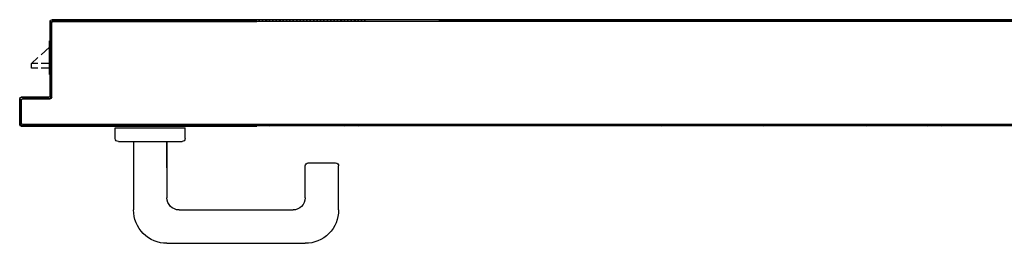
# Model space of a CAD drawing. Units: millimetres. Extents: x -2330 to -670, y -271 to 749.
# Drawn here: x -1593 to -1593, y 471 to 471 of the extents above; entities that cross this region are included whole.
import ezdxf

# ---------------------------------------------------------------- set-up
doc = ezdxf.new("R2010")
doc.units = ezdxf.units.MM
doc.header["$LTSCALE"] = 1.5
doc.header["$MEASUREMENT"] = 0
doc.layers.add('ANTIPANICO', color=10, linetype='CONTINUOUS')

msp = doc.modelspace()

# ---------------------------------------------------------------- linework, layer by layer
at = {"layer": 'ANTIPANICO'}
for p, q in [((-1593.37974, 471.13647, 1), (-1593.37974, 471.08747, 1)), ((-1593.37964, 471.13647, 1), (-1593.37974, 471.13647, 1)), ((-1593.37974, 471.13647, 1), (-1593.37964, 471.13647, 1)), ((-1593.37738, 471.13742, 1), (-1593.37964, 471.13516, 1)), ((-1593.37964, 471.08747, 1), (-1593.37964, 471.13647, 1)), ((-1593.37964, 471.13647, 1), (-1593.37964, 471.08747, 1)), ((-1593.37964, 471.13291, 1), (-1593.37874, 471.13381, 1)), ((-1593.37874, 471.13547, 1), (-1593.37874, 471.08647, 1)), ((-1593.37874, 471.08647, 1), (-1593.37874, 471.13547, 1)), ((-1593.37874, 471.13547, 1), (-1593.37864, 471.13547, 1)), ((-1593.37874, 471.13547, 1), (-1593.37864, 471.13547, 1)), ((-1592.55179, 471.13752, 1), (-1593.37869, 471.13752, 1)), ((-1593.37869, 471.13752, 1), (-1593.32469, 471.13752, 1)), ((-1593.37869, 471.13752, 1), (-1593.37869, 471.13742, 1)), ((-1593.37869, 471.13752, 1), (-1593.37869, 471.13742, 1)), ((-1593.37869, 471.13742, 1), (-1593.32469, 471.13742, 1)), ((-1593.37869, 471.13742, 1), (-1593.32469, 471.13742, 1)), ((-1593.37864, 471.08647, 1), (-1593.37864, 471.13547, 1)), ((-1593.37769, 471.13652, 1), (-1592.49879, 471.13652, 1)), ((-1593.37769, 471.13652, 1), (-1593.24365, 471.13652, 1)), ((-1593.24365, 471.13652, 1), (-1593.37769, 471.13652, 1)), ((-1593.37769, 471.13652, 1), (-1593.37769, 471.13642, 1)), ((-1593.37769, 471.13652, 1), (-1593.37769, 471.13642, 1)), ((-1593.37769, 471.13642, 1), (-1593.24365, 471.13642, 1)), ((-1593.37603, 471.13652, 1), (-1593.37513, 471.13742, 1)), ((-1593.37288, 471.13742, 1), (-1593.37379, 471.13652, 1)), ((-1593.37155, 471.13652, 1), (-1593.37065, 471.13742, 1)), ((-1593.3684, 471.13742, 1), (-1593.3693, 471.13652, 1)), ((-1593.36706, 471.13652, 1), (-1593.36615, 471.13742, 1)), ((-1593.36391, 471.13742, 1), (-1593.36481, 471.13652, 1)), ((-1593.36256, 471.13652, 1), (-1593.36166, 471.13742, 1)), ((-1593.35941, 471.13742, 1), (-1593.36032, 471.13652, 1)), ((-1593.35808, 471.13652, 1), (-1593.35718, 471.13742, 1)), ((-1593.35493, 471.13742, 1), (-1593.35583, 471.13652, 1)), ((-1593.35359, 471.13652, 1), (-1593.35268, 471.13742, 1)), ((-1593.35044, 471.13742, 1), (-1593.35134, 471.13652, 1)), ((-1593.34909, 471.13652, 1), (-1593.34819, 471.13742, 1)), ((-1593.34595, 471.13742, 1), (-1593.34686, 471.13652, 1)), ((-1593.34461, 471.13652, 1), (-1593.34371, 471.13742, 1)), ((-1593.34146, 471.13742, 1), (-1593.34236, 471.13652, 1)), ((-1593.34012, 471.13652, 1), (-1593.33921, 471.13742, 1)), ((-1593.33697, 471.13742, 1), (-1593.33787, 471.13652, 1)), ((-1593.33562, 471.13652, 1), (-1593.33472, 471.13742, 1)), ((-1593.33248, 471.13742, 1), (-1593.33338, 471.13652, 1)), ((-1593.33114, 471.13652, 1), (-1593.33024, 471.13742, 1)), ((-1593.32799, 471.13742, 1), (-1593.32889, 471.13652, 1)), ((-1593.32664, 471.13652, 1), (-1593.32574, 471.13742, 1)), ((-1593.32469, 471.13752, 1), (-1593.24365, 471.13752, 1)), ((-1593.32469, 471.13752, 1), (-1593.32469, 471.13742, 1)), ((-1593.32469, 471.13752, 1), (-1593.32469, 471.13742, 1)), ((-1593.32469, 471.13742, 1), (-1593.24365, 471.13742, 1)), ((-1593.32469, 471.13742, 1), (-1593.24365, 471.13742, 1)), ((-1593.3235, 471.13742, 1), (-1593.3244, 471.13652, 1)), ((-1593.32215, 471.13652, 1), (-1593.32125, 471.13742, 1)), ((-1593.31901, 471.13742, 1), (-1593.31991, 471.13652, 1)), ((-1593.31767, 471.13652, 1), (-1593.31677, 471.13742, 1)), ((-1593.31452, 471.13742, 1), (-1593.31542, 471.13652, 1)), ((-1593.31317, 471.13652, 1), (-1593.31227, 471.13742, 1)), ((-1593.31003, 471.13742, 1), (-1593.31093, 471.13652, 1)), ((-1593.30869, 471.13652, 1), (-1593.30779, 471.13742, 1)), ((-1593.30554, 471.13742, 1), (-1593.30644, 471.13652, 1)), ((-1593.30419, 471.13652, 1), (-1593.30329, 471.13742, 1)), ((-1593.30105, 471.13742, 1), (-1593.30194, 471.13652, 1)), ((-1593.2997, 471.13652, 1), (-1593.2988, 471.13742, 1)), ((-1593.29655, 471.13742, 1), (-1593.29745, 471.13652, 1)), ((-1593.29521, 471.13652, 1), (-1593.29432, 471.13742, 1)), ((-1593.29207, 471.13742, 1), (-1593.29297, 471.13652, 1)), ((-1593.29072, 471.13652, 1), (-1593.28982, 471.13742, 1)), ((-1593.28758, 471.13742, 1), (-1593.28847, 471.13652, 1)), ((-1593.28623, 471.13652, 1), (-1593.28533, 471.13742, 1)), ((-1593.28309, 471.13742, 1), (-1593.28399, 471.13652, 1)), ((-1593.28174, 471.13652, 1), (-1593.28085, 471.13742, 1)), ((-1593.2786, 471.13742, 1), (-1593.2795, 471.13652, 1)), ((-1593.27725, 471.13652, 1), (-1593.27635, 471.13742, 1)), ((-1593.27411, 471.13742, 1), (-1593.275, 471.13652, 1)), ((-1593.27276, 471.13652, 1), (-1593.27186, 471.13742, 1)), ((-1593.26962, 471.13742, 1), (-1593.27052, 471.13652, 1)), ((-1593.26827, 471.13652, 1), (-1593.26738, 471.13742, 1)), ((-1593.26513, 471.13742, 1), (-1593.26603, 471.13652, 1)), ((-1593.26378, 471.13652, 1), (-1593.26288, 471.13742, 1)), ((-1593.26064, 471.13742, 1), (-1593.26153, 471.13652, 1)), ((-1593.25929, 471.13652, 1), (-1593.25839, 471.13742, 1)), ((-1593.25615, 471.13742, 1), (-1593.25705, 471.13652, 1)), ((-1593.2548, 471.13652, 1), (-1593.25391, 471.13742, 1)), ((-1593.25166, 471.13742, 1), (-1593.25256, 471.13652, 1)), ((-1593.25031, 471.13652, 1), (-1593.24941, 471.13742, 1)), ((-1593.24716, 471.13742, 1), (-1593.24806, 471.13652, 1)), ((-1593.24583, 471.13652, 1), (-1593.24492, 471.13742, 1)), ((-1593.24254, 471.1365, 1), (-1593.24162, 471.13742, 1)), ((-1593.23939, 471.13742, 1), (-1593.24031, 471.1365, 1)), ((-1593.23804, 471.1365, 1), (-1593.23713, 471.13742, 1)), ((-1593.2349, 471.13742, 1), (-1593.23581, 471.1365, 1)), ((-1593.23355, 471.1365, 1), (-1593.23263, 471.13742, 1)), ((-1593.2304, 471.13742, 1), (-1593.23132, 471.1365, 1)), ((-1593.22905, 471.1365, 1), (-1593.22814, 471.13742, 1)), ((-1593.22591, 471.13742, 1), (-1593.22682, 471.1365, 1)), ((-1593.2246, 471.1365, 1), (-1593.22368, 471.13742, 1)), ((-1592.55179, 471.13742, 1), (-1593.22398, 471.13742, 1)), ((-1592.49879, 471.13642, 1), (-1593.22398, 471.13642, 1)), ((-1593.22142, 471.13742, 1), (-1593.22233, 471.1365, 1)), ((-1593.2201, 471.1365, 1), (-1593.21919, 471.13742, 1)), ((-1593.21692, 471.13742, 1), (-1593.21784, 471.1365, 1)), ((-1593.21561, 471.1365, 1), (-1593.21469, 471.13742, 1)), ((-1593.21243, 471.13742, 1), (-1593.21334, 471.1365, 1)), ((-1593.21111, 471.1365, 1), (-1593.2102, 471.13742, 1)), ((-1593.20797, 471.13742, 1), (-1593.20889, 471.1365, 1)), ((-1593.20662, 471.1365, 1), (-1593.2057, 471.13741, 1)), ((-1593.20348, 471.13741, 1), (-1593.20439, 471.1365, 1)), ((-1593.20212, 471.1365, 1), (-1593.20121, 471.13741, 1)), ((-1593.19898, 471.13741, 1), (-1593.1999, 471.1365, 1)), ((-1593.19763, 471.1365, 1), (-1593.19671, 471.13741, 1)), ((-1593.19449, 471.13741, 1), (-1593.1954, 471.1365, 1)), ((-1593.19313, 471.1365, 1), (-1593.19222, 471.13741, 1)), ((-1593.18999, 471.13741, 1), (-1593.19091, 471.1365, 1)), ((-1593.18868, 471.1365, 1), (-1593.18776, 471.13741, 1)), ((-1593.1855, 471.13741, 1), (-1593.18641, 471.1365, 1)), ((-1593.18418, 471.1365, 1), (-1593.18327, 471.13741, 1)), ((-1593.181, 471.13741, 1), (-1593.18192, 471.1365, 1)), ((-1593.17969, 471.1365, 1), (-1593.17878, 471.13741, 1)), ((-1593.17651, 471.13741, 1), (-1593.17742, 471.1365, 1)), ((-1593.1752, 471.1365, 1), (-1593.17428, 471.13741, 1)), ((-1593.17205, 471.13741, 1), (-1593.17297, 471.1365, 1)), ((-1593.12389, 471.13651, 1), (-1593.12298, 471.13743, 1)), ((-1592.49879, 471.13652, 1), (-1593.12345, 471.13652, 1)), ((-1593.12071, 471.13743, 1), (-1593.12163, 471.13651, 1)), ((-1593.1194, 471.13651, 1), (-1593.11848, 471.13743, 1)), ((-1593.11622, 471.13742, 1), (-1593.11713, 471.13651, 1)), ((-1593.1149, 471.13651, 1), (-1593.11399, 471.13742, 1)), ((-1593.11172, 471.13742, 1), (-1593.11264, 471.13651, 1)), ((-1593.11041, 471.13651, 1), (-1593.10949, 471.13742, 1)), ((-1593.10727, 471.13742, 1), (-1593.10818, 471.13651, 1)), ((-1593.10591, 471.13651, 1), (-1593.105, 471.13742, 1)), ((-1593.10277, 471.13742, 1), (-1593.10369, 471.13651, 1)), ((-1593.10142, 471.13651, 1), (-1593.1005, 471.13742, 1)), ((-1593.09828, 471.13742, 1), (-1593.09919, 471.13651, 1)), ((-1593.09692, 471.13651, 1), (-1593.09601, 471.13742, 1)), ((-1593.09378, 471.13742, 1), (-1593.0947, 471.13651, 1)), ((-1593.09247, 471.13651, 1), (-1593.09155, 471.13742, 1)), ((-1593.08929, 471.13742, 1), (-1593.0902, 471.13651, 1)), ((-1593.08797, 471.13651, 1), (-1593.08706, 471.13742, 1)), ((-1593.08479, 471.13742, 1), (-1593.08571, 471.13651, 1)), ((-1593.08348, 471.13651, 1), (-1593.08257, 471.13742, 1)), ((-1593.0803, 471.13742, 1), (-1593.08121, 471.13651, 1)), ((-1593.07899, 471.13651, 1), (-1593.07807, 471.13742, 1)), ((-1593.0758, 471.13742, 1), (-1593.07672, 471.13651, 1)), ((-1593.07449, 471.13651, 1), (-1593.07358, 471.13742, 1)), ((-1593.07135, 471.13742, 1), (-1593.07226, 471.13651, 1)), ((-1593.07, 471.13651, 1), (-1593.06908, 471.13742, 1)), ((-1593.06685, 471.13742, 1), (-1593.06777, 471.13651, 1)), ((-1593.0655, 471.1365, 1), (-1593.06459, 471.13742, 1)), ((-1593.06236, 471.13742, 1), (-1593.06327, 471.1365, 1)), ((-1593.06101, 471.1365, 1), (-1593.06009, 471.13742, 1)), ((-1593.05786, 471.13742, 1), (-1593.05878, 471.1365, 1)), ((-1593.05655, 471.1365, 1), (-1593.05564, 471.13742, 1)), ((-1593.05337, 471.13742, 1), (-1593.05428, 471.1365, 1)), ((-1593.05206, 471.1365, 1), (-1593.05114, 471.13742, 1)), ((-1593.04887, 471.13742, 1), (-1593.04979, 471.1365, 1)), ((-1593.04756, 471.1365, 1), (-1593.04665, 471.13742, 1)), ((-1593.04438, 471.13742, 1), (-1593.04529, 471.1365, 1)), ((-1593.04307, 471.1365, 1), (-1593.04215, 471.13742, 1)), ((-1593.03989, 471.13742, 1), (-1593.0408, 471.1365, 1)), ((-1593.03857, 471.1365, 1), (-1593.03766, 471.13742, 1)), ((-1593.03543, 471.13742, 1), (-1593.03635, 471.1365, 1)), ((-1593.03408, 471.1365, 1), (-1593.03316, 471.13742, 1)), ((-1593.03094, 471.13742, 1), (-1593.03185, 471.1365, 1)), ((-1593.02958, 471.1365, 1), (-1593.02867, 471.13742, 1)), ((-1593.02644, 471.13742, 1), (-1593.02736, 471.1365, 1)), ((-1593.02509, 471.1365, 1), (-1593.02417, 471.13742, 1)), ((-1593.02195, 471.13742, 1), (-1593.02286, 471.1365, 1)), ((-1593.02063, 471.1365, 1), (-1593.01972, 471.13742, 1)), ((-1593.01745, 471.13741, 1), (-1593.01837, 471.1365, 1)), ((-1593.01614, 471.1365, 1), (-1593.01522, 471.13741, 1)), ((-1593.01296, 471.13741, 1), (-1593.01387, 471.1365, 1)), ((-1593.01164, 471.1365, 1), (-1593.01073, 471.13741, 1)), ((-1593.00846, 471.13741, 1), (-1593.00938, 471.1365, 1)), ((-1593.00715, 471.1365, 1), (-1593.00623, 471.13741, 1)), ((-1593.00397, 471.13741, 1), (-1593.00488, 471.1365, 1)), ((-1593.00264, 471.13652, 1), (-1593.00174, 471.13741, 1)), ((-1592.99951, 471.13741, 1), (-1593.00041, 471.13652, 1)), ((-1592.99814, 471.13652, 1), (-1592.99725, 471.13741, 1)), ((-1592.99502, 471.13741, 1), (-1592.99591, 471.13652, 1)), ((-1592.99365, 471.13652, 1), (-1592.99275, 471.13741, 1)), ((-1592.99052, 471.13741, 1), (-1592.99142, 471.13652, 1)), ((-1592.98915, 471.13652, 1), (-1592.98826, 471.13741, 1)), ((-1592.98603, 471.13741, 1), (-1592.98692, 471.13652, 1)), ((-1592.9847, 471.13652, 1), (-1592.9838, 471.13741, 1)), ((-1592.98153, 471.13741, 1), (-1592.98243, 471.13652, 1)), ((-1592.9802, 471.13652, 1), (-1592.97931, 471.13741, 1)), ((-1592.97704, 471.13741, 1), (-1592.97793, 471.13652, 1)), ((-1592.97571, 471.13652, 1), (-1592.97481, 471.13741, 1)), ((-1592.97254, 471.13741, 1), (-1592.97344, 471.13652, 1)), ((-1592.97121, 471.13652, 1), (-1592.97032, 471.13741, 1)), ((-1592.96805, 471.13741, 1), (-1592.96894, 471.13652, 1)), ((-1592.96672, 471.13651, 1), (-1592.96582, 471.13741, 1)), ((-1592.96359, 471.13741, 1), (-1592.96449, 471.13651, 1)), ((-1592.96222, 471.13651, 1), (-1592.96133, 471.13741, 1)), ((-1592.9591, 471.13741, 1), (-1592.96, 471.13651, 1)), ((-1592.95773, 471.13651, 1), (-1592.95683, 471.13741, 1)), ((-1592.95461, 471.13741, 1), (-1592.9555, 471.13651, 1)), ((-1592.95323, 471.13651, 1), (-1592.95234, 471.13741, 1)), ((-1592.95011, 471.13741, 1), (-1592.95101, 471.13651, 1)), ((-1592.94878, 471.13651, 1), (-1592.94788, 471.13741, 1)), ((-1592.9456, 471.13743, 1), (-1592.94651, 471.13651, 1)), ((-1592.94428, 471.13651, 1), (-1592.94337, 471.13743, 1)), ((-1592.9411, 471.13743, 1), (-1592.94202, 471.13651, 1)), ((-1592.93979, 471.13651, 1), (-1592.93887, 471.13743, 1)), ((-1592.93661, 471.13743, 1), (-1592.93752, 471.13651, 1)), ((-1592.93529, 471.13651, 1), (-1592.93438, 471.13743, 1)), ((-1592.93211, 471.13743, 1), (-1592.93303, 471.13651, 1)), ((-1592.9308, 471.13651, 1), (-1592.92988, 471.13743, 1)), ((-1592.92766, 471.13743, 1), (-1592.92857, 471.13651, 1)), ((-1592.9263, 471.13651, 1), (-1592.92539, 471.13743, 1)), ((-1592.92316, 471.13743, 1), (-1592.92408, 471.13651, 1)), ((-1592.92181, 471.13651, 1), (-1592.9209, 471.13742, 1)), ((-1592.91867, 471.13742, 1), (-1592.91958, 471.13651, 1)), ((-1592.91732, 471.13651, 1), (-1592.9164, 471.13742, 1)), ((-1592.91417, 471.13742, 1), (-1592.91509, 471.13651, 1)), ((-1592.91286, 471.13651, 1), (-1592.91195, 471.13742, 1)), ((-1592.90968, 471.13742, 1), (-1592.91059, 471.13651, 1)), ((-1592.90837, 471.13651, 1), (-1592.90745, 471.13742, 1)), ((-1592.90518, 471.13742, 1), (-1592.9061, 471.13651, 1)), ((-1592.90387, 471.13651, 1), (-1592.90296, 471.13742, 1)), ((-1592.90069, 471.13742, 1), (-1592.9016, 471.13651, 1)), ((-1592.89938, 471.13651, 1), (-1592.89846, 471.13742, 1)), ((-1592.89619, 471.13742, 1), (-1592.89711, 471.13651, 1)), ((-1592.89488, 471.13651, 1), (-1592.89397, 471.13742, 1)), ((-1592.89174, 471.13742, 1), (-1592.89265, 471.13651, 1)), ((-1592.89039, 471.13651, 1), (-1592.88947, 471.13742, 1)), ((-1592.88724, 471.13742, 1), (-1592.88816, 471.13651, 1)), ((-1592.88589, 471.13651, 1), (-1592.88498, 471.13742, 1)), ((-1592.88275, 471.13742, 1), (-1592.88366, 471.13651, 1)), ((-1592.8814, 471.13651, 1), (-1592.88048, 471.13742, 1)), ((-1592.87826, 471.13742, 1), (-1592.87917, 471.13651, 1)), ((-1592.87694, 471.13651, 1), (-1592.87603, 471.13742, 1)), ((-1592.87376, 471.13742, 1), (-1592.87468, 471.13651, 1)), ((-1592.87245, 471.13651, 1), (-1592.87153, 471.13742, 1)), ((-1592.86927, 471.13742, 1), (-1592.87018, 471.1365, 1)), ((-1592.86795, 471.1365, 1), (-1592.86704, 471.13742, 1)), ((-1592.86477, 471.13742, 1), (-1592.86569, 471.1365, 1)), ((-1592.86346, 471.1365, 1), (-1592.86254, 471.13742, 1)), ((-1592.86032, 471.13742, 1), (-1592.86123, 471.1365, 1)), ((-1592.85896, 471.1365, 1), (-1592.85805, 471.13742, 1)), ((-1592.85582, 471.13742, 1), (-1592.85674, 471.1365, 1)), ((-1592.85447, 471.1365, 1), (-1592.85355, 471.13742, 1)), ((-1592.85133, 471.13742, 1), (-1592.85224, 471.1365, 1)), ((-1592.84997, 471.1365, 1), (-1592.84906, 471.13742, 1)), ((-1592.84683, 471.13742, 1), (-1592.84775, 471.1365, 1)), ((-1592.84548, 471.1365, 1), (-1592.84457, 471.13742, 1)), ((-1592.84234, 471.13742, 1), (-1592.84325, 471.1365, 1)), ((-1592.84102, 471.1365, 1), (-1592.84011, 471.13742, 1)), ((-1592.83784, 471.13742, 1), (-1592.83876, 471.1365, 1)), ((-1592.83653, 471.1365, 1), (-1592.83562, 471.13742, 1)), ((-1592.83335, 471.13742, 1), (-1592.83424, 471.13652, 1)), ((-1592.83202, 471.13652, 1), (-1592.83112, 471.13742, 1)), ((-1592.82885, 471.13742, 1), (-1592.82975, 471.13652, 1)), ((-1592.82752, 471.13652, 1), (-1592.82663, 471.13742, 1)), ((-1592.8244, 471.13742, 1), (-1592.82529, 471.13652, 1)), ((-1592.82303, 471.13652, 1), (-1592.82213, 471.13741, 1)), ((-1592.8199, 471.13741, 1), (-1592.8208, 471.13652, 1)), ((-1592.81853, 471.13652, 1), (-1592.81764, 471.13741, 1)), ((-1592.81541, 471.13741, 1), (-1592.8163, 471.13652, 1)), ((-1592.81404, 471.13652, 1), (-1592.81314, 471.13741, 1)), ((-1592.81091, 471.13741, 1), (-1592.81181, 471.13652, 1)), ((-1592.80954, 471.13652, 1), (-1592.80865, 471.13741, 1)), ((-1592.80642, 471.13741, 1), (-1592.80731, 471.13652, 1)), ((-1592.80509, 471.13652, 1), (-1592.80419, 471.13741, 1)), ((-1592.80193, 471.13741, 1), (-1592.80282, 471.13652, 1)), ((-1592.80059, 471.13652, 1), (-1592.7997, 471.13741, 1)), ((-1592.79743, 471.13741, 1), (-1592.79833, 471.13652, 1)), ((-1592.7961, 471.13652, 1), (-1592.7952, 471.13741, 1)), ((-1592.79294, 471.13741, 1), (-1592.79383, 471.13652, 1)), ((-1592.7916, 471.13652, 1), (-1592.79071, 471.13741, 1)), ((-1592.78848, 471.13741, 1), (-1592.78938, 471.13652, 1)), ((-1592.78711, 471.13652, 1), (-1592.78621, 471.13741, 1)), ((-1592.78399, 471.13741, 1), (-1592.78488, 471.13652, 1)), ((-1592.78261, 471.13652, 1), (-1592.78172, 471.13741, 1)), ((-1592.77949, 471.13741, 1), (-1592.78039, 471.13652, 1)), ((-1592.77812, 471.13652, 1), (-1592.77722, 471.13741, 1)), ((-1592.775, 471.13741, 1), (-1592.77589, 471.13652, 1)), ((-1592.77362, 471.13652, 1), (-1592.77273, 471.13741, 1)), ((-1592.7705, 471.13741, 1), (-1592.7714, 471.13651, 1)), ((-1592.76917, 471.13651, 1), (-1592.76827, 471.13741, 1)), ((-1592.76601, 471.13741, 1), (-1592.7669, 471.13651, 1)), ((-1592.76467, 471.13651, 1), (-1592.76378, 471.13741, 1)), ((-1592.76151, 471.13741, 1), (-1592.76241, 471.13651, 1)), ((-1592.76018, 471.13651, 1), (-1592.75929, 471.13741, 1)), ((-1592.75702, 471.13741, 1), (-1592.75791, 471.13651, 1)), ((-1592.75569, 471.13651, 1), (-1592.75479, 471.13741, 1)), ((-1592.75256, 471.13741, 1), (-1592.75346, 471.13651, 1)), ((-1593.37874, 471.13156, 1), (-1593.37964, 471.13066, 1)), ((-1593.37964, 471.12843, 1), (-1593.37874, 471.12932, 1)), ((-1593.37874, 471.12708, 1), (-1593.37964, 471.12618, 1)), ((-1593.38005, 471.12348, 1), (-1593.37973, 471.12348, 1)), ((-1593.37964, 471.12393, 1), (-1593.37874, 471.12483, 1)), ((-1593.37874, 471.12258, 1), (-1593.37964, 471.12169, 1)), ((-1593.37964, 471.11944, 1), (-1593.37874, 471.12034, 1)), ((-1593.37874, 471.11809, 1), (-1593.37964, 471.11719, 1)), ((-1593.37964, 471.11496, 1), (-1593.37874, 471.11585, 1)), ((-1593.37874, 471.11361, 1), (-1593.37964, 471.11271, 1)), ((-1593.37964, 471.11046, 1), (-1593.37874, 471.11136, 1)), ((-1593.37874, 471.10911, 1), (-1593.37964, 471.10822, 1)), ((-1593.37964, 471.10597, 1), (-1593.37874, 471.10687, 1)), ((-1593.37874, 471.10463, 1), (-1593.37964, 471.10373, 1)), ((-1593.37964, 471.10149, 1), (-1593.37874, 471.10238, 1)), ((-1593.37874, 471.10014, 1), (-1593.37964, 471.09924, 1)), ((-1593.37964, 471.09699, 1), (-1593.37874, 471.09789, 1)), ((-1593.37874, 471.09564, 1), (-1593.37964, 471.09475, 1)), ((-1593.37964, 471.0925, 1), (-1593.37874, 471.0934, 1)), ((-1593.37874, 471.09116, 1), (-1593.37964, 471.09026, 1)), ((-1593.37964, 471.08802, 1), (-1593.37874, 471.08891, 1)), ((-1593.39974, 471.08547, 1), (-1593.39974, 471.06847, 1)), ((-1593.39974, 471.08547, 1), (-1593.39974, 471.06847, 1)), ((-1593.39964, 471.08547, 1), (-1593.39974, 471.08547, 1)), ((-1593.39974, 471.08547, 1), (-1593.39964, 471.08547, 1)), ((-1593.39974, 471.08547, 1), (-1593.39974, 471.06847, 1)), ((-1593.39974, 471.08547, 1), (-1593.39974, 471.06847, 1)), ((-1593.39964, 471.06847, 1), (-1593.39964, 471.08547, 1)), ((-1593.39964, 471.08547, 1), (-1593.39964, 471.06847, 1)), ((-1593.39873, 471.08465, 1), (-1593.39964, 471.08373, 1)), ((-1593.39964, 471.08148, 1), (-1593.39874, 471.08238, 1)), ((-1593.39874, 471.08447, 1), (-1593.39874, 471.06947, 1)), ((-1593.39874, 471.06947, 1), (-1593.39874, 471.08447, 1)), ((-1593.39874, 471.08447, 1), (-1593.39864, 471.08447, 1)), ((-1593.39874, 471.08447, 1), (-1593.39864, 471.08447, 1)), ((-1593.39869, 471.08642, 1), (-1593.39869, 471.08652, 1)), ((-1593.39869, 471.08652, 1), (-1593.39869, 471.08642, 1)), ((-1593.38069, 471.08652, 1), (-1593.39869, 471.08652, 1)), ((-1593.39869, 471.08642, 1), (-1593.38069, 471.08642, 1)), ((-1593.38069, 471.08642, 1), (-1593.39869, 471.08642, 1)), ((-1593.39864, 471.06947, 1), (-1593.39864, 471.08447, 1)), ((-1593.39695, 471.08642, 1), (-1593.39787, 471.0855, 1)), ((-1593.37969, 471.08552, 1), (-1593.39769, 471.08552, 1)), ((-1593.39769, 471.08552, 1), (-1593.39769, 471.08542, 1)), ((-1593.39769, 471.08552, 1), (-1593.39769, 471.08542, 1)), ((-1593.39769, 471.08552, 1), (-1593.37969, 471.08552, 1)), ((-1593.39769, 471.08542, 1), (-1593.37969, 471.08542, 1)), ((-1593.39561, 471.08552, 1), (-1593.39471, 471.08642, 1)), ((-1593.39246, 471.08642, 1), (-1593.39336, 471.08552, 1)), ((-1593.39112, 471.08552, 1), (-1593.39021, 471.08642, 1)), ((-1593.38797, 471.08642, 1), (-1593.38887, 471.08552, 1)), ((-1593.38662, 471.08552, 1), (-1593.38572, 471.08642, 1)), ((-1593.38348, 471.08642, 1), (-1593.38439, 471.08552, 1)), ((-1593.38214, 471.08552, 1), (-1593.38124, 471.08642, 1)), ((-1593.38069, 471.08642, 1), (-1593.38069, 471.08652, 1)), ((-1593.38069, 471.08642, 1), (-1593.38069, 471.08652, 1)), ((-1593.37874, 471.08667, 1), (-1593.37989, 471.08552, 1)), ((-1593.37964, 471.08747, 1), (-1593.37974, 471.08747, 1)), ((-1593.37964, 471.08747, 1), (-1593.37974, 471.08747, 1)), ((-1593.37969, 471.08552, 1), (-1593.37969, 471.08542, 1)), ((-1593.37969, 471.08542, 1), (-1593.37969, 471.08552, 1)), ((-1593.37874, 471.08647, 1), (-1593.37864, 471.08647, 1)), ((-1593.37864, 471.08647, 1), (-1593.37874, 471.08647, 1)), ((-1593.39874, 471.08014, 1), (-1593.39964, 471.07924, 1)), ((-1593.39964, 471.07699, 1), (-1593.39874, 471.07789, 1)), ((-1593.39874, 471.07564, 1), (-1593.39964, 471.07474, 1)), ((-1593.39964, 471.06847, 1), (-1593.39974, 471.06847, 1)), ((-1593.39974, 471.06847, 1), (-1593.39964, 471.06847, 1)), ((-1593.39964, 471.06842, 1), (-1593.39974, 471.06842, 1)), ((-1593.39964, 471.0725, 1), (-1593.39874, 471.0734, 1)), ((-1593.39874, 471.07116, 1), (-1593.39964, 471.07026, 1)), ((-1593.39956, 471.06809, 1), (-1593.39864, 471.06902, 1)), ((-1593.39874, 471.06947, 1), (-1593.39864, 471.06947, 1)), ((-1593.39874, 471.06947, 1), (-1593.39864, 471.06947, 1)), ((-1593.39699, 471.06842, 1), (-1593.39789, 471.06752, 1)), ((-1593.24365, 471.06852, 1), (-1593.39769, 471.06852, 1)), ((-1593.39769, 471.06842, 1), (-1593.39769, 471.06852, 1)), ((-1593.39769, 471.06842, 1), (-1593.39769, 471.06852, 1)), ((-1592.47879, 471.06842, 1), (-1593.39769, 471.06842, 1)), ((-1593.24365, 471.06842, 1), (-1593.39769, 471.06842, 1)), ((-1593.39769, 471.06842, 1), (-1593.24365, 471.06842, 1)), ((-1593.39564, 471.06752, 1), (-1593.39474, 471.06842, 1)), ((-1593.3925, 471.06842, 1), (-1593.39339, 471.06752, 1)), ((-1593.39115, 471.06752, 1), (-1593.39025, 471.06842, 1)), ((-1593.38801, 471.06842, 1), (-1593.38891, 471.06752, 1)), ((-1593.38666, 471.06752, 1), (-1593.38577, 471.06842, 1)), ((-1593.38352, 471.06842, 1), (-1593.38442, 471.06752, 1)), ((-1593.38217, 471.06752, 1), (-1593.38127, 471.06842, 1)), ((-1593.37903, 471.06842, 1), (-1593.37992, 471.06752, 1)), ((-1593.37769, 471.06752, 1), (-1593.37679, 471.06842, 1)), ((-1593.37454, 471.06842, 1), (-1593.37544, 471.06752, 1)), ((-1593.37319, 471.06752, 1), (-1593.37229, 471.06842, 1)), ((-1593.37005, 471.06842, 1), (-1593.37094, 471.06752, 1)), ((-1593.3687, 471.06752, 1), (-1593.3678, 471.06842, 1)), ((-1593.36555, 471.06842, 1), (-1593.36645, 471.06752, 1)), ((-1593.36421, 471.06752, 1), (-1593.36332, 471.06842, 1)), ((-1593.36107, 471.06842, 1), (-1593.36197, 471.06752, 1)), ((-1593.35972, 471.06752, 1), (-1593.35882, 471.06842, 1)), ((-1593.35658, 471.06842, 1), (-1593.35747, 471.06752, 1)), ((-1593.35523, 471.06752, 1), (-1593.35433, 471.06842, 1)), ((-1593.35209, 471.06842, 1), (-1593.35299, 471.06752, 1)), ((-1593.35074, 471.06752, 1), (-1593.34985, 471.06842, 1)), ((-1593.3476, 471.06842, 1), (-1593.3485, 471.06752, 1)), ((-1593.34625, 471.06752, 1), (-1593.34535, 471.06842, 1)), ((-1593.34311, 471.06842, 1), (-1593.344, 471.06752, 1)), ((-1593.34176, 471.06752, 1), (-1593.34086, 471.06842, 1)), ((-1593.33862, 471.06842, 1), (-1593.33952, 471.06752, 1)), ((-1593.33727, 471.06752, 1), (-1593.33638, 471.06842, 1)), ((-1593.33413, 471.06842, 1), (-1593.33503, 471.06752, 1)), ((-1593.33278, 471.06752, 1), (-1593.33188, 471.06842, 1)), ((-1593.32964, 471.06842, 1), (-1593.33053, 471.06752, 1)), ((-1593.32829, 471.06752, 1), (-1593.32739, 471.06842, 1)), ((-1593.32515, 471.06842, 1), (-1593.32605, 471.06752, 1)), ((-1593.3238, 471.06752, 1), (-1593.32291, 471.06842, 1)), ((-1593.32066, 471.06842, 1), (-1593.32156, 471.06752, 1)), ((-1593.31931, 471.06752, 1), (-1593.31841, 471.06842, 1)), ((-1593.31617, 471.06842, 1), (-1593.31706, 471.06752, 1)), ((-1593.31483, 471.06752, 1), (-1593.31393, 471.06842, 1)), ((-1593.31168, 471.06842, 1), (-1593.31258, 471.06752, 1)), ((-1593.31033, 471.06752, 1), (-1593.30944, 471.06842, 1)), ((-1593.30719, 471.06842, 1), (-1593.30809, 471.06752, 1)), ((-1593.30584, 471.06752, 1), (-1593.30494, 471.06842, 1)), ((-1593.30269, 471.06842, 1), (-1593.30359, 471.06752, 1)), ((-1593.30135, 471.06752, 1), (-1593.30046, 471.06842, 1)), ((-1593.29821, 471.06842, 1), (-1593.29911, 471.06752, 1)), ((-1593.29686, 471.06752, 1), (-1593.29596, 471.06842, 1)), ((-1593.29372, 471.06842, 1), (-1593.29461, 471.06752, 1)), ((-1593.29237, 471.06752, 1), (-1593.29147, 471.06842, 1)), ((-1593.28923, 471.06842, 1), (-1593.29013, 471.06752, 1)), ((-1593.28788, 471.06752, 1), (-1593.28699, 471.06842, 1)), ((-1593.28474, 471.06842, 1), (-1593.28563, 471.06752, 1)), ((-1593.28339, 471.06752, 1), (-1593.28249, 471.06842, 1)), ((-1593.28024, 471.06842, 1), (-1593.28114, 471.06752, 1)), ((-1593.27889, 471.06752, 1), (-1593.278, 471.06842, 1)), ((-1593.27576, 471.06842, 1), (-1593.27666, 471.06752, 1)), ((-1593.27441, 471.06752, 1), (-1593.27351, 471.06842, 1)), ((-1593.27126, 471.06842, 1), (-1593.27216, 471.06752, 1)), ((-1593.26991, 471.06752, 1), (-1593.26902, 471.06842, 1)), ((-1593.26677, 471.06842, 1), (-1593.26767, 471.06752, 1)), ((-1593.26542, 471.06752, 1), (-1593.26452, 471.06842, 1)), ((-1593.26229, 471.06842, 1), (-1593.26318, 471.06752, 1)), ((-1593.26094, 471.06752, 1), (-1593.26004, 471.06842, 1)), ((-1593.25779, 471.06842, 1), (-1593.25869, 471.06752, 1)), ((-1593.25644, 471.06752, 1), (-1593.25555, 471.06842, 1)), ((-1593.2533, 471.06842, 1), (-1593.2542, 471.06752, 1)), ((-1593.25196, 471.06752, 1), (-1593.25106, 471.06842, 1)), ((-1593.24882, 471.06842, 1), (-1593.24971, 471.06752, 1)), ((-1593.24747, 471.06752, 1), (-1593.24657, 471.06842, 1)), ((-1593.24432, 471.06842, 1), (-1593.24522, 471.06752, 1)), ((-1593.24365, 471.06805, 1), (-1593.24329, 471.06841, 1)), ((-1593.24106, 471.06841, 1), (-1593.24195, 471.06751, 1)), ((-1593.23969, 471.06751, 1), (-1593.23879, 471.06841, 1)), ((-1593.23656, 471.06841, 1), (-1593.23746, 471.06751, 1)), ((-1593.23519, 471.06751, 1), (-1593.2343, 471.06841, 1)), ((-1593.23207, 471.06841, 1), (-1593.23296, 471.06751, 1)), ((-1593.2307, 471.06751, 1), (-1593.2298, 471.06841, 1)), ((-1593.22757, 471.06841, 1), (-1593.22847, 471.06751, 1)), ((-1593.2262, 471.06751, 1), (-1593.22531, 471.06841, 1)), ((-1593.22308, 471.06841, 1), (-1593.22397, 471.06751, 1)), ((-1593.22175, 471.06751, 1), (-1593.22085, 471.0684, 1)), ((-1593.21858, 471.0684, 1), (-1593.21948, 471.06751, 1)), ((-1593.21725, 471.06751, 1), (-1593.21636, 471.0684, 1)), ((-1593.21409, 471.0684, 1), (-1593.21498, 471.06751, 1)), ((-1593.21276, 471.06751, 1), (-1593.21186, 471.0684, 1)), ((-1593.20959, 471.0684, 1), (-1593.21049, 471.06751, 1)), ((-1593.20826, 471.06751, 1), (-1593.20737, 471.0684, 1)), ((-1593.20514, 471.0684, 1), (-1593.20603, 471.06751, 1)), ((-1593.20377, 471.06751, 1), (-1593.20287, 471.0684, 1)), ((-1593.20065, 471.0684, 1), (-1593.20154, 471.06751, 1)), ((-1593.19927, 471.06751, 1), (-1593.19838, 471.0684, 1)), ((-1593.19615, 471.0684, 1), (-1593.19705, 471.06751, 1)), ((-1593.19478, 471.06751, 1), (-1593.19388, 471.0684, 1)), ((-1593.19166, 471.0684, 1), (-1593.19255, 471.06751, 1)), ((-1593.19028, 471.06751, 1), (-1593.18937, 471.06842, 1)), ((-1593.18714, 471.06842, 1), (-1593.18804, 471.06753, 1)), ((-1593.18581, 471.06753, 1), (-1593.18491, 471.06842, 1)), ((-1593.18265, 471.06842, 1), (-1593.18354, 471.06753, 1)), ((-1593.18131, 471.06753, 1), (-1593.18042, 471.06842, 1)), ((-1593.17815, 471.06842, 1), (-1593.17905, 471.06753, 1)), ((-1593.17682, 471.06753, 1), (-1593.17592, 471.06842, 1)), ((-1593.17366, 471.06842, 1), (-1593.17455, 471.06752, 1)), ((-1593.17232, 471.06752, 1), (-1593.17143, 471.06842, 1)), ((-1593.12237, 471.06841, 1), (-1593.12327, 471.06752, 1)), ((-1593.12104, 471.06752, 1), (-1593.12015, 471.06841, 1)), ((-1593.11788, 471.06841, 1), (-1593.11877, 471.06752, 1)), ((-1593.11655, 471.06752, 1), (-1593.11565, 471.06841, 1)), ((-1593.11338, 471.06841, 1), (-1593.11428, 471.06752, 1)), ((-1593.11205, 471.06752, 1), (-1593.11116, 471.06841, 1)), ((-1593.10889, 471.06841, 1), (-1593.10978, 471.06752, 1)), ((-1593.10756, 471.06752, 1), (-1593.10666, 471.06841, 1)), ((-1593.10443, 471.06841, 1), (-1593.10533, 471.06752, 1)), ((-1593.10306, 471.06752, 1), (-1593.10217, 471.06841, 1)), ((-1593.09994, 471.06841, 1), (-1593.10084, 471.06752, 1)), ((-1593.09857, 471.06752, 1), (-1593.09767, 471.06841, 1)), ((-1593.09545, 471.06841, 1), (-1593.09634, 471.06752, 1)), ((-1593.09407, 471.06752, 1), (-1593.09318, 471.06841, 1)), ((-1593.09095, 471.06841, 1), (-1593.09185, 471.06752, 1)), ((-1593.08962, 471.06752, 1), (-1593.08872, 471.06841, 1)), ((-1593.08646, 471.06841, 1), (-1593.08735, 471.06752, 1)), ((-1593.08512, 471.06752, 1), (-1593.08423, 471.06841, 1)), ((-1593.08196, 471.06841, 1), (-1593.08286, 471.06752, 1)), ((-1593.08063, 471.06751, 1), (-1593.07973, 471.06841, 1)), ((-1593.07747, 471.06841, 1), (-1593.07836, 471.06751, 1)), ((-1593.07613, 471.06751, 1), (-1593.07524, 471.06841, 1)), ((-1593.07297, 471.06841, 1), (-1593.07387, 471.06751, 1)), ((-1593.07164, 471.06751, 1), (-1593.07074, 471.06841, 1)), ((-1593.06852, 471.06841, 1), (-1593.06941, 471.06751, 1)), ((-1593.06714, 471.06751, 1), (-1593.06625, 471.06841, 1)), ((-1593.06402, 471.06841, 1), (-1593.06492, 471.06751, 1)), ((-1593.06265, 471.06751, 1), (-1593.06176, 471.06841, 1)), ((-1593.05953, 471.06841, 1), (-1593.06042, 471.06751, 1)), ((-1593.05816, 471.06751, 1), (-1593.05726, 471.06841, 1)), ((-1593.05503, 471.06841, 1), (-1593.05593, 471.06751, 1)), ((-1593.0537, 471.06751, 1), (-1593.05279, 471.06843, 1)), ((-1593.05052, 471.06843, 1), (-1593.05141, 471.06753, 1)), ((-1593.04919, 471.06753, 1), (-1593.04829, 471.06843, 1)), ((-1593.04602, 471.06843, 1), (-1593.04692, 471.06753, 1)), ((-1593.04469, 471.06753, 1), (-1593.0438, 471.06843, 1)), ((-1593.04153, 471.06843, 1), (-1593.04242, 471.06753, 1)), ((-1593.0402, 471.06753, 1), (-1593.0393, 471.06843, 1)), ((-1593.03703, 471.06843, 1), (-1593.03793, 471.06753, 1)), ((-1593.0357, 471.06753, 1), (-1593.03481, 471.06843, 1)), ((-1593.03258, 471.06842, 1), (-1593.03347, 471.06753, 1)), ((-1593.03121, 471.06753, 1), (-1593.03031, 471.06842, 1)), ((-1593.02808, 471.06842, 1), (-1593.02898, 471.06753, 1)), ((-1593.02671, 471.06753, 1), (-1593.02582, 471.06842, 1)), ((-1593.02359, 471.06842, 1), (-1593.02449, 471.06753, 1)), ((-1593.02222, 471.06753, 1), (-1593.02132, 471.06842, 1)), ((-1593.0191, 471.06842, 1), (-1593.01999, 471.06753, 1)), ((-1593.01776, 471.06753, 1), (-1593.01687, 471.06842, 1)), ((-1593.0146, 471.06842, 1), (-1593.0155, 471.06753, 1)), ((-1593.01327, 471.06753, 1), (-1593.01237, 471.06842, 1)), ((-1593.01011, 471.06842, 1), (-1593.011, 471.06753, 1)), ((-1593.00877, 471.06753, 1), (-1593.00788, 471.06842, 1)), ((-1593.00561, 471.06842, 1), (-1593.00651, 471.06753, 1)), ((-1593.00428, 471.06753, 1), (-1593.00338, 471.06842, 1)), ((-1593.00112, 471.06842, 1), (-1593.00201, 471.06753, 1)), ((-1592.99978, 471.06753, 1), (-1592.99889, 471.06842, 1)), ((-1592.99666, 471.06842, 1), (-1592.99756, 471.06753, 1)), ((-1592.99529, 471.06753, 1), (-1592.99439, 471.06842, 1)), ((-1592.99217, 471.06842, 1), (-1592.99306, 471.06753, 1)), ((-1592.99079, 471.06753, 1), (-1592.9899, 471.06842, 1)), ((-1592.98767, 471.06842, 1), (-1592.98857, 471.06753, 1)), ((-1592.9863, 471.06752, 1), (-1592.98541, 471.06842, 1)), ((-1592.98318, 471.06842, 1), (-1592.98407, 471.06752, 1)), ((-1592.98185, 471.06752, 1), (-1592.98095, 471.06842, 1)), ((-1592.97868, 471.06842, 1), (-1592.97958, 471.06752, 1)), ((-1592.97735, 471.06752, 1), (-1592.97646, 471.06842, 1)), ((-1592.97419, 471.06842, 1), (-1592.97508, 471.06752, 1)), ((-1592.97286, 471.06752, 1), (-1592.97196, 471.06842, 1)), ((-1592.96969, 471.06842, 1), (-1592.97059, 471.06752, 1)), ((-1592.96836, 471.06752, 1), (-1592.96747, 471.06842, 1)), ((-1592.9652, 471.06842, 1), (-1592.96609, 471.06752, 1)), ((-1592.96387, 471.06752, 1), (-1592.96297, 471.06842, 1)), ((-1592.96074, 471.06842, 1), (-1592.96164, 471.06752, 1)), ((-1592.95937, 471.06752, 1), (-1592.95848, 471.06842, 1)), ((-1592.95625, 471.06842, 1), (-1592.95714, 471.06752, 1)), ((-1592.95488, 471.06752, 1), (-1592.95398, 471.06842, 1)), ((-1592.95175, 471.06842, 1), (-1592.95265, 471.06752, 1)), ((-1592.95038, 471.06752, 1), (-1592.94949, 471.06842, 1)), ((-1592.94726, 471.06842, 1), (-1592.94815, 471.06752, 1)), ((-1592.94593, 471.06752, 1), (-1592.94503, 471.06842, 1)), ((-1592.94277, 471.06842, 1), (-1592.94366, 471.06752, 1)), ((-1592.94143, 471.06752, 1), (-1592.94054, 471.06842, 1)), ((-1592.93827, 471.06842, 1), (-1592.93917, 471.06752, 1)), ((-1592.93694, 471.06752, 1), (-1592.93604, 471.06842, 1)), ((-1592.93378, 471.06841, 1), (-1592.93467, 471.06752, 1)), ((-1592.93244, 471.06752, 1), (-1592.93155, 471.06841, 1)), ((-1592.92932, 471.06841, 1), (-1592.93022, 471.06752, 1)), ((-1592.92795, 471.06752, 1), (-1592.92705, 471.06841, 1)), ((-1592.92483, 471.06841, 1), (-1592.92572, 471.06752, 1)), ((-1592.92345, 471.06752, 1), (-1592.92256, 471.06841, 1)), ((-1592.92033, 471.06841, 1), (-1592.92123, 471.06752, 1)), ((-1592.91896, 471.06752, 1), (-1592.91806, 471.06841, 1)), ((-1592.91584, 471.06841, 1), (-1592.91673, 471.06752, 1)), ((-1592.91446, 471.06752, 1), (-1592.91357, 471.06841, 1)), ((-1592.91134, 471.06841, 1), (-1592.91224, 471.06752, 1)), ((-1592.91001, 471.06752, 1), (-1592.90909, 471.06843, 1)), ((-1592.90683, 471.06843, 1), (-1592.90772, 471.06754, 1)), ((-1592.90549, 471.06754, 1), (-1592.9046, 471.06843, 1)), ((-1592.90233, 471.06843, 1), (-1592.90323, 471.06754, 1)), ((-1592.901, 471.06754, 1), (-1592.90011, 471.06843, 1)), ((-1592.89784, 471.06843, 1), (-1592.89873, 471.06754, 1)), ((-1592.89651, 471.06754, 1), (-1592.89561, 471.06843, 1)), ((-1592.89338, 471.06843, 1), (-1592.89428, 471.06754, 1)), ((-1592.89201, 471.06754, 1), (-1592.89112, 471.06843, 1)), ((-1592.88889, 471.06843, 1), (-1592.88978, 471.06754, 1)), ((-1592.88752, 471.06754, 1), (-1592.88662, 471.06843, 1)), ((-1592.88439, 471.06843, 1), (-1592.88529, 471.06753, 1)), ((-1592.88302, 471.06753, 1), (-1592.88213, 471.06843, 1)), ((-1592.8799, 471.06843, 1), (-1592.88079, 471.06753, 1)), ((-1592.87853, 471.06753, 1), (-1592.87763, 471.06843, 1)), ((-1592.8754, 471.06843, 1), (-1592.8763, 471.06753, 1)), ((-1592.87407, 471.06753, 1), (-1592.87318, 471.06843, 1)), ((-1592.87091, 471.06843, 1), (-1592.8718, 471.06753, 1)), ((-1592.86958, 471.06753, 1), (-1592.86868, 471.06843, 1)), ((-1592.86642, 471.06843, 1), (-1592.86731, 471.06753, 1)), ((-1592.86508, 471.06753, 1), (-1592.86419, 471.06843, 1)), ((-1592.86192, 471.06843, 1), (-1592.86282, 471.06753, 1)), ((-1592.86059, 471.06753, 1), (-1592.85969, 471.06843, 1)), ((-1592.85747, 471.06843, 1), (-1592.85836, 471.06753, 1)), ((-1592.85609, 471.06753, 1), (-1592.8552, 471.06843, 1)), ((-1592.85297, 471.06843, 1), (-1592.85387, 471.06753, 1)), ((-1592.8516, 471.06753, 1), (-1592.8507, 471.06843, 1)), ((-1592.84848, 471.06843, 1), (-1592.84937, 471.06753, 1)), ((-1592.8471, 471.06753, 1), (-1592.84621, 471.06843, 1)), ((-1592.84398, 471.06843, 1), (-1592.84488, 471.06753, 1)), ((-1592.84261, 471.06753, 1), (-1592.84171, 471.06843, 1)), ((-1592.83949, 471.06843, 1), (-1592.84038, 471.06753, 1)), ((-1592.83815, 471.06753, 1), (-1592.83726, 471.06842, 1)), ((-1592.83499, 471.06842, 1), (-1592.83589, 471.06753, 1)), ((-1592.83366, 471.06753, 1), (-1592.83276, 471.06842, 1)), ((-1592.8305, 471.06842, 1), (-1592.83139, 471.06753, 1)), ((-1592.82916, 471.06753, 1), (-1592.82827, 471.06842, 1)), ((-1592.826, 471.06842, 1), (-1592.8269, 471.06753, 1)), ((-1592.82467, 471.06753, 1), (-1592.82378, 471.06842, 1)), ((-1592.82155, 471.06842, 1), (-1592.82244, 471.06753, 1)), ((-1592.82018, 471.06753, 1), (-1592.81928, 471.06842, 1)), ((-1592.81705, 471.06842, 1), (-1592.81795, 471.06753, 1)), ((-1592.81568, 471.06753, 1), (-1592.81479, 471.06842, 1)), ((-1592.81256, 471.06842, 1), (-1592.81345, 471.06753, 1)), ((-1592.81119, 471.06753, 1), (-1592.81029, 471.06842, 1)), ((-1592.80806, 471.06842, 1), (-1592.80896, 471.06753, 1)), ((-1592.80669, 471.06753, 1), (-1592.8058, 471.06842, 1)), ((-1592.80357, 471.06842, 1), (-1592.80446, 471.06753, 1)), ((-1592.80224, 471.06753, 1), (-1592.80134, 471.06842, 1)), ((-1592.79907, 471.06842, 1), (-1592.79997, 471.06753, 1)), ((-1592.79774, 471.06753, 1), (-1592.79685, 471.06842, 1)), ((-1592.79458, 471.06842, 1), (-1592.79547, 471.06753, 1)), ((-1592.79325, 471.06753, 1), (-1592.79235, 471.06842, 1)), ((-1592.79008, 471.06842, 1), (-1592.79098, 471.06753, 1)), ((-1592.78875, 471.06752, 1), (-1592.78786, 471.06842, 1)), ((-1592.78563, 471.06842, 1), (-1592.78652, 471.06752, 1)), ((-1592.78426, 471.06752, 1), (-1592.78336, 471.06842, 1)), ((-1592.78114, 471.06842, 1), (-1592.78203, 471.06752, 1)), ((-1592.77976, 471.06752, 1), (-1592.77887, 471.06842, 1)), ((-1592.77664, 471.06842, 1), (-1592.77754, 471.06752, 1)), ((-1592.77527, 471.06752, 1), (-1592.77437, 471.06842, 1)), ((-1592.77215, 471.06842, 1), (-1592.77304, 471.06752, 1)), ((-1592.77077, 471.06752, 1), (-1592.76988, 471.06842, 1)), ((-1592.76765, 471.06842, 1), (-1592.76855, 471.06752, 1)), ((-1592.76632, 471.06752, 1), (-1592.7654, 471.06844, 1)), ((-1592.76314, 471.06844, 1), (-1592.76403, 471.06754, 1)), ((-1592.7618, 471.06754, 1), (-1592.76091, 471.06844, 1)), ((-1592.75864, 471.06844, 1), (-1592.75954, 471.06754, 1)), ((-1592.75731, 471.06754, 1), (-1592.75641, 471.06844, 1)), ((-1592.75415, 471.06844, 1), (-1592.75504, 471.06754, 1)), ((-1592.75281, 471.06754, 1), (-1592.75192, 471.06844, 1)), ((-1592.47779, 471.06752, 1), (-1593.39869, 471.06752, 1)), ((-1593.39869, 471.06752, 1), (-1593.24365, 471.06752, 1)), ((-1593.24365, 471.06752, 1), (-1593.39869, 471.06752, 1)), ((-1593.39869, 471.06752, 1), (-1593.39869, 471.06742, 1)), ((-1593.39869, 471.06742, 1), (-1593.39869, 471.06752, 1)), ((-1593.39869, 471.06742, 1), (-1593.24365, 471.06742, 1)), ((-1593.33679, 471.05926, 1), (-1593.33679, 471.06626, 1)), ((-1593.33679, 471.06626, 1), (-1593.29079, 471.06626, 1)), ((-1593.29079, 471.05926, 1), (-1593.29079, 471.06626, 1)), ((-1593.33479, 471.05726, 1), (-1593.29279, 471.05726, 1)), ((-1593.32479, 471.05725, 1), (-1593.32479, 471.01225, 1)), ((-1593.30279, 471.04007, 1), (-1593.30279, 471.05726, 1)), ((-1593.30279, 471.05725, 1), (-1593.30279, 471.02025, 1)), ((-1593.20979, 471.04325, 1), (-1593.19179, 471.04325, 1)), ((-1593.21179, 471.02025, 1), (-1593.21179, 471.04125, 1)), ((-1593.18979, 471.01225, 1), (-1593.18979, 471.04125, 1)), ((-1593.29479, 471.01225, 1), (-1593.21979, 471.01225, 1)), ((-1593.30279, 470.99025, 1), (-1593.21179, 470.99025, 1))]:
    msp.add_line(p, q, dxfattribs=at)
at = {"layer": 'ANTIPANICO', "linetype": 'Continuous'}
for p, q in [((-1593.38005, 471.1015, 1), (-1593.38005, 471.12352, 1)), ((-1593.38569, 471.11438, 1), (-1593.38005, 471.11952, 1)), ((-1593.39205, 471.10857, 1), (-1593.38769, 471.11255, 1)), ((-1593.38769, 471.10857, 1), (-1593.39205, 471.10857, 1)), ((-1593.39205, 471.10557, 1), (-1593.39205, 471.10857, 1)), ((-1593.38005, 471.10857, 1), (-1593.38569, 471.10857, 1)), ((-1593.38769, 471.10557, 1), (-1593.39205, 471.10557, 1)), ((-1593.38005, 471.10557, 1), (-1593.38569, 471.10557, 1)), ((-1593.38005, 471.1015, 1), (-1593.37973, 471.1015, 1))]:
    msp.add_line(p, q, dxfattribs=at)
at = {"layer": 'ANTIPANICO', "extrusion": (0, 0, -1)}
for centre, major_axis, start_param, end_param in [((-1593.37869, 471.13647, 1), (-0.000742, 0.000742), 5.497787, 7.068583), ((-1593.37869, 471.13647, 1), (-0.000672, 0.000672), 5.497787, 7.068583), ((-1593.37869, 471.13647, 1), (-0.000672, 0.000672), 5.497787, 7.068583), ((-1593.37769, 471.13547, 1), (-0.000742, 0.000742), 5.497787, 7.068583), ((-1593.37769, 471.13547, 1), (-0.000742, 0.000742), 5.497787, 7.068583), ((-1593.37769, 471.13547, 1), (-0.000672, 0.000672), 5.497787, 7.068583), ((-1593.39869, 471.08547, 1), (0.000742, 0.000742), 3.926991, 5.497787), ((-1593.39869, 471.08547, 1), (0.000672, 0.000672), 3.926991, 5.497787), ((-1593.39869, 471.08547, 1), (0.000672, 0.000672), 3.926991, 5.497787), ((-1593.39769, 471.08447, 1), (0.000742, 0.000742), 3.926991, 5.497787), ((-1593.39769, 471.08447, 1), (0.000742, 0.000742), 3.926991, 5.497787), ((-1593.39769, 471.08447, 1), (0.000672, 0.000672), 3.926991, 5.497787), ((-1593.38069, 471.08747, 1), (0.000742, 0.000742), 0.785398, 2.356194), ((-1593.38069, 471.08747, 1), (0.000672, 0.000672), 0.785398, 2.356194), ((-1593.38069, 471.08747, 1), (0.000742, 0.000742), 0.785398, 2.356194), ((-1593.37969, 471.08647, 1), (0.000672, 0.000672), 0.785398, 2.356194), ((-1593.37969, 471.08647, 1), (0.000672, 0.000672), 0.785398, 2.356194), ((-1593.37969, 471.08647, 1), (0.000742, 0.000742), 0.785398, 2.356194), ((-1593.39869, 471.06847, 1), (-0.000742, 0.000742), 3.926991, 5.497787), ((-1593.39869, 471.06847, 1), (-0.000672, 0.000672), 3.926991, 5.497787), ((-1593.39869, 471.06847, 1), (-0.000672, 0.000672), 3.926991, 5.497787), ((-1593.39769, 471.06947, 1), (-0.000742, 0.000742), 3.926991, 5.497787), ((-1593.39769, 471.06947, 1), (-0.000742, 0.000742), 3.926991, 5.497787), ((-1593.39769, 471.06947, 1), (-0.000672, 0.000672), 3.926991, 5.497787), ((-1593.33479, 471.05926, 1), (0.00141, 0.00141), 2.356194, 3.926991), ((-1593.29279, 471.05926, 1), (0.00141, 0.00141), 0.785398, 2.356194), ((-1593.20979, 471.04125, 1), (-0.00141, 0.00141), 5.497787, 7.068583), ((-1593.19179, 471.04125, 1), (-0.00141, 0.00141), 0.785398, 2.356194), ((-1593.29479, 471.02025, 1), (-0.00566, 0.00566), 3.926991, 5.497787), ((-1593.21979, 471.02025, 1), (0.00566, 0.00566), 0.785398, 2.356194), ((-1593.30279, 471.01225, 1), (0.01556, 0.01556), 2.356194, 3.926991), ((-1593.21179, 471.01225, 1), (-0.01556, 0.01556), 2.356194, 3.926991)]:
    msp.add_ellipse(centre, major_axis=major_axis, ratio=1, start_param=start_param, end_param=end_param, dxfattribs=at)
at = {"layer": 'ANTIPANICO'}
for points in [[(-1593.37964, 471.13647, 1), (-1593.37964, 471.08747, 1), (-1593.37974, 471.13647, 1), (-1593.37974, 471.08747, 1)], [(-1593.37874, 471.08647, 1), (-1593.37874, 471.13547, 1), (-1593.37864, 471.08647, 1), (-1593.37864, 471.13547, 1)], [(-1593.37869, 471.13752, 1), (-1593.32469, 471.13752, 1), (-1593.37869, 471.13742, 1), (-1593.32469, 471.13742, 1)], [(-1593.39964, 471.08547, 1), (-1593.39964, 471.06847, 1), (-1593.39974, 471.08547, 1), (-1593.39974, 471.06847, 1)], [(-1593.39874, 471.06947, 1), (-1593.39874, 471.08447, 1), (-1593.39864, 471.06947, 1), (-1593.39864, 471.08447, 1)], [(-1593.38069, 471.08642, 1), (-1593.39869, 471.08642, 1), (-1593.38069, 471.08652, 1), (-1593.39869, 471.08652, 1)], [(-1593.39769, 471.08552, 1), (-1593.37969, 471.08552, 1), (-1593.39769, 471.08542, 1), (-1593.37969, 471.08542, 1)]]:
    msp.add_solid(points, dxfattribs=at)

doc.saveas('drawing.dxf')
